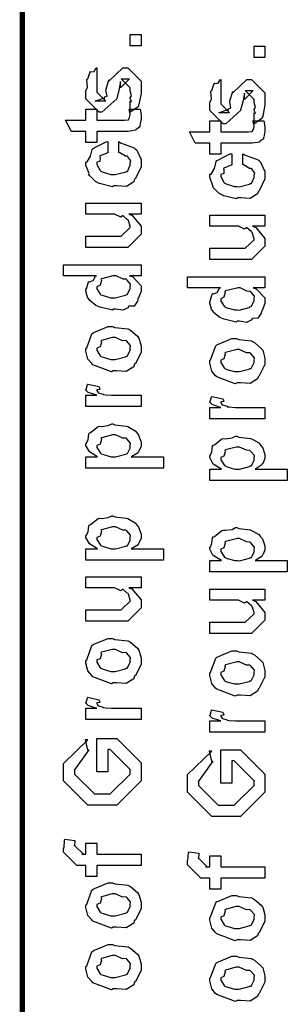
# Model space of a CAD drawing. Extents: x 0.3 to 8, y 0.3 to 11.5.
# Drawn here: x 0.3 to 0.5, y 3.5 to 4.1 of the extents above; entities that cross this region are included whole.
import ezdxf

# ---------------------------------------------------------------- set-up
doc = ezdxf.new("R2010")
doc.units = 0
doc.header["$MEASUREMENT"] = 0

msp = doc.modelspace()

# ---------------------------------------------------------------- linework, layer by layer
at = {"color": 0, "const_width": 0.003333}
msp.add_lwpolyline([(0.314144, 11.3765), (0.314144, 0.594021)], dxfattribs=at)
at = {"color": 0}
for points in [[(0.389232, 4.12972), (0.382288, 4.12972), (0.382288, 4.13688), (0.389232, 4.13688), (0.389232, 4.12972)], [(0.467519, 4.12229), (0.460575, 4.12229), (0.460575, 4.12944), (0.467519, 4.12944), (0.467519, 4.12229)], [(0.382288, 4.08783), (0.382288, 4.09478), (0.382396, 4.09462), (0.383156, 4.09462), (0.382288, 4.09636), (0.382288, 4.09694), (0.382288, 4.09694), (0.383156, 4.0981), (0.382288, 4.10129), (0.382288, 4.10238), (0.382288, 4.10325), (0.376644, 4.10889), (0.378815, 4.10889), (0.381853, 4.10889), (0.376211, 4.10325), (0.376211, 4.10715), (0.375343, 4.1026), (0.373824, 4.09651), (0.373824, 4.09631), (0.364492, 4.08783), (0.362756, 4.08783), (0.354292, 4.09631), (0.354292, 4.10129), (0.354292, 4.10129), (0.355378, 4.10363), (0.354997, 4.10835), (0.35516, 4.10889), (0.355594, 4.10883), (0.35706, 4.11339), (0.357331, 4.11367), (0.357547, 4.11333), (0.359554, 4.11356), (0.360803, 4.11572), (0.361236, 4.11583), (0.361236, 4.10889), (0.361236, 4.10835), (0.361236, 4.1071), (0.361236, 4.10672), (0.361236, 4.10601), (0.361236, 4.10292), (0.361236, 4.10194), (0.361236, 4.10042), (0.366879, 4.09478), (0.364058, 4.09478), (0.360151, 4.09478), (0.365794, 4.09694), (0.365794, 4.09608), (0.366228, 4.0976), (0.36639, 4.09744), (0.367693, 4.09799), (0.366987, 4.10172), (0.367096, 4.10238), (0.368832, 4.10824), (0.368832, 4.10736), (0.377729, 4.11583), (0.378164, 4.11583), (0.380768, 4.11583), (0.389232, 4.10736), (0.389232, 4.10238), (0.389232, 4.09983), (0.387767, 4.09272), (0.387496, 4.09218), (0.387332, 4.09125), (0.382829, 4.088), (0.382288, 4.08783)], [(0.460575, 4.0804), (0.460575, 4.08735), (0.460683, 4.08718), (0.461443, 4.08718), (0.460575, 4.08892), (0.460575, 4.08951), (0.460575, 4.08951), (0.461443, 4.09065), (0.460575, 4.09386), (0.460575, 4.09494), (0.460575, 4.09581), (0.454932, 4.10146), (0.457103, 4.10146), (0.46014, 4.10146), (0.454499, 4.09581), (0.454499, 4.09972), (0.453631, 4.09517), (0.452111, 4.08908), (0.452111, 4.08886), (0.442779, 4.0804), (0.441043, 4.0804), (0.432581, 4.08886), (0.432581, 4.09386), (0.432581, 4.09386), (0.433665, 4.09619), (0.433285, 4.10092), (0.433449, 4.10146), (0.433882, 4.1014), (0.435347, 4.10596), (0.435618, 4.10622), (0.435835, 4.1059), (0.437843, 4.10612), (0.43909, 4.10829), (0.439525, 4.1084), (0.439525, 4.10146), (0.439525, 4.10092), (0.439525, 4.09967), (0.439525, 4.09928), (0.439525, 4.09858), (0.439525, 4.09549), (0.439525, 4.09451), (0.439525, 4.09299), (0.445167, 4.08735), (0.442346, 4.08735), (0.438439, 4.08735), (0.444082, 4.08951), (0.444082, 4.08865), (0.444515, 4.09017), (0.444678, 4.09), (0.445981, 4.09056), (0.445275, 4.09429), (0.445383, 4.09494), (0.447119, 4.10081), (0.447119, 4.09993), (0.456018, 4.1084), (0.456451, 4.1084), (0.459056, 4.1084), (0.467519, 4.09993), (0.467519, 4.09494), (0.467519, 4.09239), (0.466054, 4.08529), (0.465783, 4.08475), (0.465621, 4.08382), (0.461117, 4.08057), (0.460575, 4.0804)], [(0.381636, 4.08979), (0.388581, 4.08979), (0.388743, 4.08871), (0.389232, 4.08578), (0.389232, 4.08479), (0.389232, 4.08339), (0.388472, 4.07949), (0.388364, 4.07915), (0.38831, 4.07844), (0.385976, 4.07667), (0.38576, 4.07656), (0.38576, 4.07639), (0.381039, 4.07568), (0.379465, 4.07568), (0.361236, 4.07568), (0.361236, 4.06874), (0.354292, 4.06874), (0.354292, 4.07568), (0.345178, 4.07568), (0.341489, 4.08285), (0.354292, 4.08285), (0.354292, 4.08979), (0.361236, 4.08979), (0.361236, 4.08285), (0.378164, 4.08285), (0.378815, 4.08279), (0.380876, 4.08301), (0.380985, 4.08306), (0.381201, 4.08306), (0.381744, 4.08421), (0.381853, 4.08436), (0.381961, 4.08436), (0.382288, 4.08615), (0.382288, 4.08675), (0.382288, 4.08675), (0.381744, 4.08946), (0.381636, 4.08979)], [(0.459924, 4.08231), (0.466868, 4.08231), (0.467031, 4.08122), (0.467519, 4.07829), (0.467519, 4.07731), (0.467519, 4.0759), (0.46676, 4.072), (0.466651, 4.07167), (0.466597, 4.07096), (0.464264, 4.06917), (0.464047, 4.06907), (0.464047, 4.0689), (0.459326, 4.06819), (0.457754, 4.06819), (0.439525, 4.06819), (0.439525, 4.06125), (0.432581, 4.06125), (0.432581, 4.06819), (0.423465, 4.06819), (0.419776, 4.07536), (0.432581, 4.07536), (0.432581, 4.08231), (0.439525, 4.08231), (0.439525, 4.07536), (0.456451, 4.07536), (0.457103, 4.07531), (0.459164, 4.07553), (0.459272, 4.07557), (0.45949, 4.07557), (0.460032, 4.07671), (0.46014, 4.07688), (0.460249, 4.07688), (0.460575, 4.07867), (0.460575, 4.07926), (0.460575, 4.07926), (0.460032, 4.08197), (0.459924, 4.08231)], [(0.375125, 4.06228), (0.375125, 4.06922), (0.376265, 4.06847), (0.384892, 4.06526), (0.385542, 4.06467), (0.386464, 4.06386), (0.389232, 4.05794), (0.389232, 4.05599), (0.389232, 4.05328), (0.385596, 4.04579), (0.384892, 4.04514), (0.384565, 4.04378), (0.3799, 4.04081), (0.373878, 4.04124), (0.371871, 4.04124), (0.371219, 4.04064), (0.362972, 4.04264), (0.362322, 4.04297), (0.362322, 4.04297), (0.360368, 4.04406), (0.356571, 4.04775), (0.356246, 4.04839), (0.356354, 4.04899), (0.354292, 4.05436), (0.354292, 4.05621), (0.35516, 4.05637), (0.357222, 4.05994), (0.358361, 4.06429), (0.35885, 4.06489), (0.3595, 4.06521), (0.367042, 4.06907), (0.368181, 4.06922), (0.368181, 4.06228), (0.368181, 4.06212), (0.363244, 4.06017), (0.362972, 4.0599), (0.363299, 4.05925), (0.36319, 4.05664), (0.361236, 4.05615), (0.361236, 4.05599), (0.361236, 4.05479), (0.363407, 4.05089), (0.36384, 4.05057), (0.365197, 4.04997), (0.370025, 4.04839), (0.371653, 4.04839), (0.372901, 4.04833), (0.379465, 4.05003), (0.3799, 4.05035), (0.380606, 4.0504), (0.382288, 4.05425), (0.382288, 4.05556), (0.382288, 4.05556), (0.382721, 4.05697), (0.380822, 4.05957), (0.380551, 4.0599), (0.380551, 4.0599), (0.379411, 4.05994), (0.375722, 4.06218), (0.375125, 4.06228)], [(0.453414, 4.05464), (0.453414, 4.06158), (0.454553, 4.06082), (0.463179, 4.05761), (0.463831, 4.05701), (0.464753, 4.05621), (0.467519, 4.05029), (0.467519, 4.04833), (0.467519, 4.04563), (0.463885, 4.03814), (0.463179, 4.03749), (0.462853, 4.03614), (0.458187, 4.03315), (0.452165, 4.03358), (0.450158, 4.03358), (0.449507, 4.03299), (0.441261, 4.035), (0.44061, 4.03532), (0.44061, 4.03532), (0.438657, 4.0364), (0.434858, 4.0401), (0.434533, 4.04075), (0.434642, 4.04135), (0.432581, 4.04671), (0.432581, 4.04856), (0.433449, 4.04872), (0.43551, 4.05231), (0.436649, 4.05664), (0.437138, 4.05724), (0.437789, 4.05757), (0.445329, 4.06142), (0.446469, 4.06158), (0.446469, 4.05464), (0.446469, 4.05447), (0.441532, 4.05251), (0.441261, 4.05225), (0.441586, 4.0516), (0.441478, 4.04899), (0.439525, 4.0485), (0.439525, 4.04833), (0.439525, 4.04715), (0.441694, 4.04324), (0.442129, 4.04292), (0.443485, 4.04232), (0.448314, 4.04075), (0.449942, 4.04075), (0.451189, 4.04069), (0.457754, 4.04237), (0.458187, 4.04269), (0.458893, 4.04275), (0.460575, 4.0466), (0.460575, 4.0479), (0.460575, 4.0479), (0.461008, 4.04932), (0.45911, 4.05192), (0.458839, 4.05225), (0.458839, 4.05225), (0.457699, 4.05231), (0.45401, 4.05453), (0.453414, 4.05464)], [(0.389232, 4.02333), (0.381419, 4.02333), (0.383372, 4.02268), (0.389232, 4.01568), (0.389232, 4.01335), (0.389232, 4.01074), (0.380768, 4.00228), (0.375343, 4.00228), (0.354292, 4.00228), (0.354292, 4.00944), (0.371871, 4.00944), (0.376644, 4.00944), (0.382288, 4.01486), (0.382288, 4.01551), (0.382288, 4.01551), (0.381201, 4.01932), (0.380985, 4.01964), (0.380985, 4.01964), (0.380497, 4.01997), (0.377838, 4.02229), (0.377513, 4.02246), (0.377513, 4.0224), (0.376319, 4.02143), (0.372467, 4.02333), (0.371219, 4.02333), (0.354292, 4.02333), (0.354292, 4.03028), (0.389232, 4.03028), (0.389232, 4.02333)], [(0.467519, 4.01568), (0.459707, 4.01568), (0.46166, 4.01503), (0.467519, 4.00803), (0.467519, 4.00569), (0.467519, 4.0031), (0.459056, 3.99463), (0.453631, 3.99463), (0.432581, 3.99463), (0.432581, 4.00179), (0.450158, 4.00179), (0.454932, 4.00179), (0.460575, 4.00722), (0.460575, 4.00786), (0.460575, 4.00786), (0.45949, 4.01167), (0.459272, 4.01199), (0.459272, 4.01199), (0.458785, 4.01232), (0.456126, 4.01465), (0.4558, 4.01481), (0.4558, 4.01476), (0.454607, 4.01378), (0.450754, 4.01568), (0.449507, 4.01568), (0.432581, 4.01568), (0.432581, 4.02262), (0.467519, 4.02262), (0.467519, 4.01568)], [(0.389232, 3.98438), (0.381853, 3.98438), (0.383697, 3.98389), (0.389232, 3.97803), (0.389232, 3.97613), (0.389232, 3.9745), (0.387386, 3.97011), (0.387061, 3.96962), (0.386899, 3.96847), (0.384728, 3.96522), (0.381636, 3.96511), (0.380985, 3.96485), (0.380985, 3.96425), (0.377621, 3.96262), (0.373118, 3.96332), (0.371653, 3.96332), (0.371111, 3.96272), (0.363407, 3.96457), (0.362756, 3.96485), (0.362756, 3.96485), (0.360694, 3.96565), (0.356787, 3.96886), (0.356463, 3.9694), (0.356463, 3.9694), (0.355432, 3.97092), (0.354292, 3.97483), (0.354292, 3.97613), (0.354618, 3.97607), (0.355919, 3.98053), (0.356246, 3.9809), (0.356571, 3.98063), (0.358958, 3.9815), (0.360476, 3.98415), (0.361019, 3.98438), (0.340186, 3.98438), (0.340186, 3.99132), (0.389232, 3.99132), (0.389232, 3.98438)], [(0.371653, 3.97049), (0.372847, 3.97043), (0.379249, 3.97211), (0.379683, 3.97244), (0.380442, 3.97254), (0.382288, 3.97618), (0.382288, 3.97743), (0.382288, 3.97743), (0.382558, 3.97911), (0.380279, 3.98188), (0.3799, 3.98221), (0.3799, 3.98221), (0.377783, 3.98232), (0.373497, 3.98438), (0.372088, 3.98438), (0.371382, 3.98432), (0.364275, 3.98253), (0.36384, 3.98221), (0.364113, 3.98144), (0.363299, 3.97846), (0.361236, 3.97749), (0.361236, 3.97721), (0.361236, 3.97613), (0.363407, 3.97276), (0.36384, 3.97244), (0.365197, 3.9719), (0.370025, 3.97049), (0.371653, 3.97049)], [(0.467519, 3.97672), (0.46014, 3.97672), (0.461985, 3.97624), (0.467519, 3.97038), (0.467519, 3.96847), (0.467519, 3.96685), (0.465675, 3.96246), (0.465349, 3.96197), (0.465186, 3.96083), (0.463017, 3.95757), (0.459924, 3.95747), (0.459272, 3.95719), (0.459272, 3.9566), (0.455908, 3.95497), (0.451406, 3.95568), (0.449942, 3.95568), (0.449399, 3.95508), (0.441694, 3.95692), (0.441043, 3.95719), (0.441043, 3.95719), (0.438982, 3.95801), (0.435075, 3.96121), (0.43475, 3.96175), (0.43475, 3.96175), (0.433719, 3.96326), (0.432581, 3.96718), (0.432581, 3.96847), (0.432906, 3.96843), (0.434207, 3.97287), (0.434533, 3.97325), (0.434858, 3.97299), (0.437246, 3.97385), (0.438765, 3.97651), (0.439307, 3.97672), (0.418474, 3.97672), (0.418474, 3.98367), (0.467519, 3.98367), (0.467519, 3.97672)], [(0.449942, 3.96283), (0.451135, 3.96278), (0.457536, 3.96446), (0.457971, 3.96479), (0.458731, 3.9649), (0.460575, 3.96853), (0.460575, 3.96978), (0.460575, 3.96978), (0.460846, 3.97146), (0.458567, 3.97424), (0.458187, 3.97456), (0.458187, 3.97456), (0.456072, 3.97467), (0.451786, 3.97672), (0.450375, 3.97672), (0.449669, 3.97667), (0.442563, 3.97488), (0.442129, 3.97456), (0.4424, 3.97379), (0.441586, 3.97081), (0.439525, 3.96983), (0.439525, 3.96957), (0.439525, 3.96847), (0.441694, 3.96511), (0.442129, 3.96479), (0.443485, 3.96425), (0.448314, 3.96283), (0.449942, 3.96283)], [(0.371653, 3.92437), (0.370406, 3.92378), (0.35874, 3.92817), (0.357982, 3.92893), (0.357982, 3.92893), (0.355649, 3.93181), (0.354292, 3.93679), (0.354292, 3.93847), (0.354889, 3.93886), (0.35809, 3.94781), (0.35885, 3.94846), (0.359826, 3.94883), (0.368344, 3.95236), (0.371219, 3.95236), (0.372629, 3.95176), (0.380768, 3.9509), (0.381419, 3.95063), (0.382667, 3.94987), (0.386899, 3.94618), (0.387278, 3.94564), (0.387767, 3.94504), (0.389232, 3.94011), (0.389232, 3.93847), (0.389232, 3.93593), (0.385596, 3.92893), (0.384892, 3.92828), (0.384565, 3.92692), (0.379846, 3.92393), (0.373661, 3.92437), (0.371653, 3.92437)], [(0.371653, 3.93153), (0.372847, 3.93147), (0.379249, 3.93317), (0.379683, 3.93349), (0.380442, 3.93354), (0.382288, 3.93722), (0.382288, 3.93847), (0.382288, 3.93847), (0.382504, 3.94032), (0.380117, 3.94314), (0.379683, 3.94347), (0.379683, 3.94347), (0.377513, 3.94336), (0.372956, 3.94542), (0.371436, 3.94542), (0.370893, 3.94536), (0.364275, 3.94358), (0.36384, 3.94325), (0.364113, 3.94249), (0.363299, 3.93956), (0.361236, 3.93875), (0.361236, 3.93847), (0.361236, 3.93733), (0.363407, 3.93381), (0.36384, 3.93349), (0.365197, 3.93294), (0.370025, 3.93153), (0.371653, 3.93153)], [(0.449942, 3.91672), (0.448693, 3.91613), (0.437029, 3.92051), (0.436269, 3.92128), (0.436269, 3.92128), (0.433936, 3.92415), (0.432581, 3.92914), (0.432581, 3.93083), (0.433176, 3.93121), (0.436378, 3.94015), (0.437138, 3.94081), (0.438114, 3.94119), (0.446632, 3.94472), (0.449507, 3.94472), (0.450918, 3.94412), (0.459056, 3.94325), (0.459707, 3.94299), (0.460954, 3.94222), (0.465186, 3.93853), (0.465567, 3.93799), (0.466054, 3.93739), (0.467519, 3.93246), (0.467519, 3.93083), (0.467519, 3.92828), (0.463885, 3.92128), (0.463179, 3.92063), (0.462853, 3.91928), (0.458133, 3.91629), (0.451949, 3.91672), (0.449942, 3.91672)], [(0.449942, 3.92389), (0.451135, 3.92383), (0.457536, 3.92551), (0.457971, 3.92583), (0.458731, 3.92589), (0.460575, 3.92958), (0.460575, 3.93083), (0.460575, 3.93083), (0.460792, 3.93267), (0.458404, 3.93549), (0.457971, 3.93582), (0.457971, 3.93582), (0.4558, 3.93571), (0.451243, 3.93778), (0.449724, 3.93778), (0.449182, 3.93772), (0.442563, 3.93593), (0.442129, 3.9356), (0.4424, 3.93485), (0.441586, 3.93192), (0.439525, 3.9311), (0.439525, 3.93083), (0.439525, 3.92969), (0.441694, 3.92617), (0.442129, 3.92583), (0.443485, 3.92529), (0.448314, 3.92389), (0.449942, 3.92389)], [(0.389232, 3.90181), (0.354292, 3.90181), (0.354292, 3.90896), (0.361236, 3.90896), (0.360532, 3.90913), (0.355811, 3.91075), (0.355594, 3.91092), (0.355594, 3.91092), (0.354292, 3.91222), (0.354292, 3.91265), (0.35451, 3.9126), (0.355378, 3.91564), (0.355594, 3.9159), (0.362539, 3.91439), (0.36281, 3.91411), (0.363136, 3.9126), (0.361236, 3.91243), (0.361236, 3.91243), (0.361236, 3.91194), (0.362104, 3.9106), (0.362322, 3.91049), (0.363026, 3.91032), (0.365251, 3.90961), (0.365306, 3.9094), (0.36536, 3.9094), (0.366663, 3.90924), (0.370568, 3.90896), (0.371871, 3.90896), (0.389232, 3.90896), (0.389232, 3.90181)], [(0.467519, 3.8941), (0.432581, 3.8941), (0.432581, 3.90126), (0.439525, 3.90126), (0.438819, 3.90142), (0.434099, 3.90306), (0.433882, 3.90321), (0.433882, 3.90321), (0.432581, 3.90451), (0.432581, 3.90494), (0.432797, 3.90489), (0.433665, 3.90793), (0.433882, 3.90821), (0.440826, 3.90668), (0.441097, 3.90642), (0.441424, 3.90489), (0.439525, 3.90474), (0.439525, 3.90474), (0.439525, 3.90424), (0.440393, 3.90289), (0.44061, 3.90278), (0.441315, 3.90261), (0.443539, 3.90192), (0.443593, 3.90169), (0.443647, 3.90169), (0.44495, 3.90153), (0.448856, 3.90126), (0.450158, 3.90126), (0.467519, 3.90126), (0.467519, 3.8941)], [(0.403338, 3.86285), (0.354292, 3.86285), (0.354292, 3.87001), (0.361671, 3.87001), (0.361671, 3.87001), (0.356517, 3.87315), (0.356246, 3.87349), (0.356354, 3.87354), (0.354292, 3.87722), (0.354292, 3.87847), (0.35451, 3.87842), (0.355703, 3.88081), (0.356082, 3.8845), (0.356463, 3.88499), (0.357222, 3.88536), (0.36205, 3.88911), (0.362756, 3.88932), (0.364113, 3.88917), (0.368453, 3.88976), (0.370676, 3.89085), (0.371436, 3.89085), (0.372629, 3.89025), (0.380063, 3.88938), (0.380768, 3.88911), (0.381961, 3.88851), (0.385433, 3.88644), (0.386682, 3.88488), (0.387061, 3.88433), (0.387604, 3.88374), (0.389232, 3.87929), (0.389232, 3.87782), (0.389232, 3.87668), (0.387767, 3.87358), (0.387496, 3.87326), (0.387278, 3.87261), (0.383372, 3.87022), (0.382938, 3.87001), (0.403338, 3.87001), (0.403338, 3.86285)], [(0.371871, 3.87001), (0.373064, 3.86996), (0.379465, 3.87164), (0.3799, 3.87196), (0.380606, 3.87201), (0.382288, 3.87554), (0.382288, 3.87674), (0.382288, 3.87674), (0.382504, 3.87858), (0.380117, 3.8814), (0.379683, 3.88172), (0.379683, 3.88172), (0.377567, 3.88183), (0.373118, 3.8839), (0.371653, 3.8839), (0.371057, 3.88385), (0.364275, 3.88206), (0.36384, 3.88172), (0.364113, 3.88097), (0.363299, 3.87804), (0.361236, 3.87722), (0.361236, 3.87696), (0.361236, 3.87587), (0.363569, 3.87229), (0.364058, 3.87196), (0.365414, 3.87142), (0.370243, 3.87001), (0.371871, 3.87001)], [(0.481625, 3.85514), (0.432581, 3.85514), (0.432581, 3.86231), (0.439958, 3.86231), (0.439958, 3.86231), (0.434804, 3.86546), (0.434533, 3.86578), (0.434642, 3.86583), (0.432581, 3.86951), (0.432581, 3.87076), (0.432797, 3.87071), (0.43399, 3.8731), (0.434371, 3.87679), (0.43475, 3.87728), (0.43551, 3.87765), (0.440338, 3.8814), (0.441043, 3.88162), (0.4424, 3.88146), (0.44674, 3.88206), (0.448964, 3.88314), (0.449724, 3.88314), (0.450918, 3.88254), (0.45835, 3.88167), (0.459056, 3.8814), (0.460249, 3.88081), (0.463721, 3.87875), (0.464969, 3.87717), (0.465349, 3.87663), (0.465892, 3.87603), (0.467519, 3.87158), (0.467519, 3.87011), (0.467519, 3.86897), (0.466054, 3.86589), (0.465783, 3.86556), (0.465567, 3.8649), (0.46166, 3.86253), (0.461226, 3.86231), (0.481625, 3.86231), (0.481625, 3.85514)], [(0.450158, 3.86231), (0.451351, 3.86225), (0.457754, 3.86393), (0.458187, 3.86426), (0.458893, 3.86431), (0.460575, 3.86783), (0.460575, 3.86903), (0.460575, 3.86903), (0.460792, 3.87088), (0.458404, 3.87369), (0.457971, 3.87403), (0.457971, 3.87403), (0.455854, 3.87414), (0.451406, 3.87619), (0.449942, 3.87619), (0.449344, 3.87614), (0.442563, 3.87435), (0.442129, 3.87403), (0.4424, 3.87326), (0.441586, 3.87033), (0.439525, 3.86951), (0.439525, 3.86925), (0.439525, 3.86817), (0.441857, 3.86458), (0.442346, 3.86426), (0.443701, 3.86372), (0.448531, 3.86231), (0.450158, 3.86231)], [(0.403338, 3.80469), (0.354292, 3.80469), (0.354292, 3.81185), (0.361671, 3.81185), (0.361671, 3.81185), (0.356517, 3.815), (0.356246, 3.81532), (0.356354, 3.81538), (0.354292, 3.81907), (0.354292, 3.82032), (0.35451, 3.82026), (0.355703, 3.82264), (0.356082, 3.82633), (0.356463, 3.82682), (0.357222, 3.82721), (0.36205, 3.83094), (0.362756, 3.83117), (0.364113, 3.831), (0.368453, 3.8316), (0.370676, 3.83268), (0.371436, 3.83268), (0.372629, 3.83208), (0.380063, 3.83122), (0.380768, 3.83094), (0.381961, 3.83035), (0.385433, 3.82829), (0.386682, 3.82671), (0.387061, 3.82617), (0.387604, 3.82557), (0.389232, 3.82113), (0.389232, 3.81967), (0.389232, 3.81853), (0.387767, 3.81543), (0.387496, 3.81511), (0.387278, 3.81446), (0.383372, 3.81207), (0.382938, 3.81185), (0.403338, 3.81185), (0.403338, 3.80469)], [(0.371871, 3.81185), (0.373064, 3.81179), (0.379465, 3.81347), (0.3799, 3.81381), (0.380606, 3.81386), (0.382288, 3.81739), (0.382288, 3.81858), (0.382288, 3.81858), (0.382504, 3.82042), (0.380117, 3.82324), (0.379683, 3.82357), (0.379683, 3.82357), (0.377567, 3.82368), (0.373118, 3.82574), (0.371653, 3.82574), (0.371057, 3.82568), (0.364275, 3.82389), (0.36384, 3.82357), (0.364113, 3.82281), (0.363299, 3.81988), (0.361236, 3.81907), (0.361236, 3.81879), (0.361236, 3.81771), (0.363569, 3.81413), (0.364058, 3.81381), (0.365414, 3.81326), (0.370243, 3.81185), (0.371871, 3.81185)], [(0.481625, 3.79725), (0.432581, 3.79725), (0.432581, 3.80442), (0.439958, 3.80442), (0.439958, 3.80442), (0.434804, 3.80757), (0.434533, 3.80789), (0.434642, 3.80794), (0.432581, 3.81164), (0.432581, 3.81288), (0.432797, 3.81282), (0.43399, 3.81521), (0.434371, 3.8189), (0.43475, 3.81939), (0.43551, 3.81976), (0.440338, 3.82351), (0.441043, 3.82374), (0.4424, 3.82357), (0.44674, 3.82417), (0.448964, 3.82525), (0.449724, 3.82525), (0.450918, 3.82465), (0.45835, 3.82379), (0.459056, 3.82351), (0.460249, 3.82292), (0.463721, 3.82086), (0.464969, 3.81928), (0.465349, 3.81874), (0.465892, 3.81814), (0.467519, 3.81369), (0.467519, 3.81222), (0.467519, 3.81108), (0.466054, 3.808), (0.465783, 3.80767), (0.465567, 3.80701), (0.46166, 3.80464), (0.461226, 3.80442), (0.481625, 3.80442), (0.481625, 3.79725)], [(0.450158, 3.80442), (0.451351, 3.80436), (0.457754, 3.80604), (0.458187, 3.80637), (0.458893, 3.80643), (0.460575, 3.80994), (0.460575, 3.81114), (0.460575, 3.81114), (0.460792, 3.81299), (0.458404, 3.81581), (0.457971, 3.81614), (0.457971, 3.81614), (0.455854, 3.81625), (0.451406, 3.81831), (0.449942, 3.81831), (0.449344, 3.81825), (0.442563, 3.81646), (0.442129, 3.81614), (0.4424, 3.81538), (0.441586, 3.81244), (0.439525, 3.81164), (0.439525, 3.81136), (0.439525, 3.81028), (0.441857, 3.80669), (0.442346, 3.80637), (0.443701, 3.80583), (0.448531, 3.80442), (0.450158, 3.80442)], [(0.389232, 3.78728), (0.381419, 3.78728), (0.383372, 3.78662), (0.389232, 3.77962), (0.389232, 3.77729), (0.389232, 3.77468), (0.380768, 3.76622), (0.375343, 3.76622), (0.354292, 3.76622), (0.354292, 3.77339), (0.371871, 3.77339), (0.376644, 3.77339), (0.382288, 3.77881), (0.382288, 3.77946), (0.382288, 3.77946), (0.381201, 3.78326), (0.380985, 3.78358), (0.380985, 3.78358), (0.380497, 3.7839), (0.377838, 3.78624), (0.377513, 3.7864), (0.377513, 3.78635), (0.376319, 3.78537), (0.372467, 3.78728), (0.371219, 3.78728), (0.354292, 3.78728), (0.354292, 3.79422), (0.389232, 3.79422), (0.389232, 3.78728)], [(0.467519, 3.77935), (0.459707, 3.77935), (0.46166, 3.77869), (0.467519, 3.77171), (0.467519, 3.76937), (0.467519, 3.76676), (0.459056, 3.75831), (0.453631, 3.75831), (0.432581, 3.75831), (0.432581, 3.76546), (0.450158, 3.76546), (0.454932, 3.76546), (0.460575, 3.77089), (0.460575, 3.77154), (0.460575, 3.77154), (0.45949, 3.77533), (0.459272, 3.77567), (0.459272, 3.77567), (0.458785, 3.77599), (0.456126, 3.77832), (0.4558, 3.77849), (0.4558, 3.77843), (0.454607, 3.77746), (0.450754, 3.77935), (0.449507, 3.77935), (0.432581, 3.77935), (0.432581, 3.78629), (0.467519, 3.78629), (0.467519, 3.77935)], [(0.371653, 3.72726), (0.370406, 3.72667), (0.35874, 3.73107), (0.357982, 3.73182), (0.357982, 3.73182), (0.355649, 3.73469), (0.354292, 3.73969), (0.354292, 3.74137), (0.354889, 3.74175), (0.35809, 3.75071), (0.35885, 3.75136), (0.359826, 3.75174), (0.368344, 3.75526), (0.371219, 3.75526), (0.372629, 3.75467), (0.380768, 3.75379), (0.381419, 3.75353), (0.382667, 3.75276), (0.386899, 3.74908), (0.387278, 3.74854), (0.387767, 3.74794), (0.389232, 3.743), (0.389232, 3.74137), (0.389232, 3.73882), (0.385596, 3.73182), (0.384892, 3.73118), (0.384565, 3.72982), (0.379846, 3.72683), (0.373661, 3.72726), (0.371653, 3.72726)], [(0.371653, 3.73443), (0.372847, 3.73438), (0.379249, 3.73606), (0.379683, 3.73639), (0.380442, 3.73643), (0.382288, 3.74013), (0.382288, 3.74137), (0.382288, 3.74137), (0.382504, 3.74322), (0.380117, 3.74604), (0.379683, 3.74636), (0.379683, 3.74636), (0.377513, 3.74625), (0.372956, 3.74832), (0.371436, 3.74832), (0.370893, 3.74826), (0.364275, 3.74647), (0.36384, 3.74615), (0.364113, 3.74539), (0.363299, 3.74246), (0.361236, 3.74164), (0.361236, 3.74137), (0.361236, 3.74024), (0.363407, 3.73671), (0.36384, 3.73639), (0.365197, 3.73583), (0.370025, 3.73443), (0.371653, 3.73443)], [(0.449942, 3.71935), (0.448693, 3.71875), (0.437029, 3.72314), (0.436269, 3.7239), (0.436269, 3.7239), (0.433936, 3.72678), (0.432581, 3.73178), (0.432581, 3.73346), (0.433176, 3.73383), (0.436378, 3.74278), (0.437138, 3.74343), (0.438114, 3.74382), (0.446632, 3.74735), (0.449507, 3.74735), (0.450918, 3.74675), (0.459056, 3.74588), (0.459707, 3.74561), (0.460954, 3.74485), (0.465186, 3.74115), (0.465567, 3.74061), (0.466054, 3.74001), (0.467519, 3.73508), (0.467519, 3.73346), (0.467519, 3.7309), (0.463885, 3.7239), (0.463179, 3.72325), (0.462853, 3.7219), (0.458133, 3.71892), (0.451949, 3.71935), (0.449942, 3.71935)], [(0.449942, 3.72651), (0.451135, 3.72646), (0.457536, 3.72814), (0.457971, 3.72846), (0.458731, 3.72851), (0.460575, 3.73221), (0.460575, 3.73346), (0.460575, 3.73346), (0.460792, 3.73529), (0.458404, 3.73812), (0.457971, 3.73844), (0.457971, 3.73844), (0.4558, 3.73833), (0.451243, 3.7404), (0.449724, 3.7404), (0.449182, 3.74035), (0.442563, 3.73856), (0.442129, 3.73822), (0.4424, 3.73747), (0.441586, 3.73454), (0.439525, 3.73372), (0.439525, 3.73346), (0.439525, 3.73232), (0.441694, 3.72879), (0.442129, 3.72846), (0.443485, 3.72792), (0.448314, 3.72651), (0.449942, 3.72651)], [(0.389232, 3.70394), (0.354292, 3.70394), (0.354292, 3.7111), (0.361236, 3.7111), (0.360532, 3.71126), (0.355811, 3.71289), (0.355594, 3.71306), (0.355594, 3.71306), (0.354292, 3.71436), (0.354292, 3.71479), (0.35451, 3.71474), (0.355378, 3.71778), (0.355594, 3.71804), (0.362539, 3.71653), (0.36281, 3.71625), (0.363136, 3.71474), (0.361236, 3.71457), (0.361236, 3.71457), (0.361236, 3.71408), (0.362104, 3.71272), (0.362322, 3.71262), (0.363026, 3.71246), (0.365251, 3.71175), (0.365306, 3.71153), (0.36536, 3.71153), (0.366663, 3.71137), (0.370568, 3.7111), (0.371871, 3.7111), (0.389232, 3.7111), (0.389232, 3.70394)], [(0.467519, 3.69601), (0.432581, 3.69601), (0.432581, 3.70318), (0.439525, 3.70318), (0.438819, 3.70335), (0.434099, 3.70497), (0.433882, 3.70514), (0.433882, 3.70514), (0.432581, 3.70643), (0.432581, 3.70687), (0.432797, 3.70682), (0.433665, 3.70985), (0.433882, 3.71012), (0.440826, 3.70861), (0.441097, 3.70833), (0.441424, 3.70682), (0.439525, 3.70665), (0.439525, 3.70665), (0.439525, 3.70617), (0.440393, 3.70481), (0.44061, 3.70469), (0.441315, 3.70454), (0.443539, 3.70383), (0.443593, 3.70361), (0.443647, 3.70361), (0.44495, 3.70344), (0.448856, 3.70318), (0.450158, 3.70318), (0.467519, 3.70318), (0.467519, 3.69601)], [(0.368181, 3.6709), (0.361236, 3.6709), (0.361236, 3.69194), (0.373824, 3.69194), (0.389232, 3.67654), (0.389232, 3.67307), (0.389232, 3.66525), (0.373824, 3.64985), (0.364926, 3.64985), (0.355594, 3.64985), (0.340186, 3.66525), (0.340186, 3.67264), (0.340186, 3.67632), (0.355594, 3.69108), (0.353858, 3.69108), (0.355378, 3.68479), (0.356246, 3.68479), (0.347131, 3.67219), (0.347131, 3.67242), (0.347131, 3.66938), (0.359718, 3.65701), (0.364708, 3.65701), (0.3697, 3.65701), (0.382288, 3.66938), (0.382288, 3.67264), (0.382288, 3.67242), (0.3697, 3.685), (0.368181, 3.685), (0.368181, 3.6709)], [(0.446469, 3.66379), (0.439525, 3.66379), (0.439525, 3.68485), (0.452111, 3.68485), (0.467519, 3.66943), (0.467519, 3.66596), (0.467519, 3.65815), (0.452111, 3.64274), (0.443214, 3.64274), (0.433882, 3.64274), (0.418474, 3.65815), (0.418474, 3.66553), (0.418474, 3.66922), (0.433882, 3.68397), (0.432146, 3.68397), (0.433665, 3.67768), (0.434533, 3.67768), (0.425418, 3.6651), (0.425418, 3.66531), (0.425418, 3.66228), (0.438006, 3.6499), (0.442997, 3.6499), (0.447988, 3.6499), (0.460575, 3.66228), (0.460575, 3.66553), (0.460575, 3.66531), (0.447988, 3.6779), (0.446469, 3.6779), (0.446469, 3.66379)], [(0.389232, 3.61176), (0.361236, 3.61176), (0.361236, 3.60482), (0.354292, 3.60482), (0.354292, 3.61176), (0.350603, 3.61176), (0.34865, 3.61176), (0.340186, 3.62022), (0.340186, 3.62283), (0.340511, 3.62283), (0.340892, 3.62793), (0.341054, 3.62847), (0.347347, 3.62761), (0.347347, 3.62668), (0.347131, 3.62457), (0.347131, 3.62392), (0.347131, 3.62435), (0.352774, 3.61893), (0.351688, 3.61893), (0.354292, 3.61893), (0.354292, 3.62587), (0.361236, 3.62587), (0.361236, 3.61893), (0.389232, 3.61893), (0.389232, 3.61176)], [(0.467519, 3.60379), (0.439525, 3.60379), (0.439525, 3.59685), (0.432581, 3.59685), (0.432581, 3.60379), (0.42889, 3.60379), (0.426938, 3.60379), (0.418474, 3.61225), (0.418474, 3.61486), (0.4188, 3.61486), (0.419179, 3.61996), (0.419342, 3.6205), (0.425636, 3.61963), (0.425636, 3.61871), (0.425418, 3.6166), (0.425418, 3.61594), (0.425418, 3.61637), (0.431061, 3.61094), (0.429976, 3.61094), (0.432581, 3.61094), (0.432581, 3.61789), (0.439525, 3.61789), (0.439525, 3.61094), (0.467519, 3.61094), (0.467519, 3.60379)], [(0.371653, 3.57281), (0.370406, 3.57221), (0.35874, 3.57661), (0.357982, 3.57736), (0.357982, 3.57736), (0.355649, 3.58024), (0.354292, 3.58524), (0.354292, 3.58692), (0.354889, 3.58729), (0.35809, 3.59625), (0.35885, 3.5969), (0.359826, 3.59728), (0.368344, 3.60081), (0.371219, 3.60081), (0.372629, 3.60021), (0.380768, 3.59933), (0.381419, 3.59907), (0.382667, 3.59831), (0.386899, 3.59462), (0.387278, 3.59407), (0.387767, 3.59347), (0.389232, 3.58854), (0.389232, 3.58692), (0.389232, 3.58436), (0.385596, 3.57736), (0.384892, 3.57671), (0.384565, 3.57536), (0.379846, 3.57238), (0.373661, 3.57281), (0.371653, 3.57281)], [(0.371653, 3.57997), (0.372847, 3.57992), (0.379249, 3.5816), (0.379683, 3.58192), (0.380442, 3.58197), (0.382288, 3.58567), (0.382288, 3.58692), (0.382288, 3.58692), (0.382504, 3.58876), (0.380117, 3.59158), (0.379683, 3.5919), (0.379683, 3.5919), (0.377513, 3.59179), (0.372956, 3.59386), (0.371436, 3.59386), (0.370893, 3.59381), (0.364275, 3.59201), (0.36384, 3.59169), (0.364113, 3.59093), (0.363299, 3.588), (0.361236, 3.58718), (0.361236, 3.58692), (0.361236, 3.58578), (0.363407, 3.58225), (0.36384, 3.58192), (0.365197, 3.58138), (0.370025, 3.57997), (0.371653, 3.57997)], [(0.449942, 3.56483), (0.448693, 3.56424), (0.437029, 3.56863), (0.436269, 3.56939), (0.436269, 3.56939), (0.433936, 3.57226), (0.432581, 3.57726), (0.432581, 3.57894), (0.433176, 3.57932), (0.436378, 3.58826), (0.437138, 3.58892), (0.438114, 3.58931), (0.446632, 3.59283), (0.449507, 3.59283), (0.450918, 3.59224), (0.459056, 3.59136), (0.459707, 3.5911), (0.460954, 3.59033), (0.465186, 3.58664), (0.465567, 3.5861), (0.466054, 3.5855), (0.467519, 3.58057), (0.467519, 3.57894), (0.467519, 3.57639), (0.463885, 3.56939), (0.463179, 3.56874), (0.462853, 3.56739), (0.458133, 3.5644), (0.451949, 3.56483), (0.449942, 3.56483)], [(0.449942, 3.572), (0.451135, 3.57194), (0.457536, 3.57362), (0.457971, 3.57394), (0.458731, 3.574), (0.460575, 3.57769), (0.460575, 3.57894), (0.460575, 3.57894), (0.460792, 3.58078), (0.458404, 3.58361), (0.457971, 3.58393), (0.457971, 3.58393), (0.4558, 3.58382), (0.451243, 3.58589), (0.449724, 3.58589), (0.449182, 3.58583), (0.442563, 3.58404), (0.442129, 3.58371), (0.4424, 3.58296), (0.441586, 3.58003), (0.439525, 3.57921), (0.439525, 3.57894), (0.439525, 3.57781), (0.441694, 3.57428), (0.442129, 3.57394), (0.443485, 3.5734), (0.448314, 3.572), (0.449942, 3.572)], [(0.371653, 3.53386), (0.370406, 3.53326), (0.35874, 3.53765), (0.357982, 3.53842), (0.357982, 3.53842), (0.355649, 3.54129), (0.354292, 3.54628), (0.354292, 3.54796), (0.354889, 3.54833), (0.35809, 3.55729), (0.35885, 3.55794), (0.359826, 3.55832), (0.368344, 3.56185), (0.371219, 3.56185), (0.372629, 3.56125), (0.380768, 3.56039), (0.381419, 3.56011), (0.382667, 3.55935), (0.386899, 3.55567), (0.387278, 3.55512), (0.387767, 3.55453), (0.389232, 3.54958), (0.389232, 3.54796), (0.389232, 3.54542), (0.385596, 3.53842), (0.384892, 3.53776), (0.384565, 3.5364), (0.379846, 3.53342), (0.373661, 3.53386), (0.371653, 3.53386)], [(0.371653, 3.54101), (0.372847, 3.54096), (0.379249, 3.54264), (0.379683, 3.54297), (0.380442, 3.54303), (0.382288, 3.54671), (0.382288, 3.54796), (0.382288, 3.54796), (0.382504, 3.54981), (0.380117, 3.55263), (0.379683, 3.55296), (0.379683, 3.55296), (0.377513, 3.55285), (0.372956, 3.5549), (0.371436, 3.5549), (0.370893, 3.55485), (0.364275, 3.55306), (0.36384, 3.55274), (0.364113, 3.55197), (0.363299, 3.54904), (0.361236, 3.54824), (0.361236, 3.54796), (0.361236, 3.54682), (0.363407, 3.54329), (0.36384, 3.54297), (0.365197, 3.54243), (0.370025, 3.54101), (0.371653, 3.54101)], [(0.449942, 3.52642), (0.448693, 3.52582), (0.437029, 3.53022), (0.436269, 3.53097), (0.436269, 3.53097), (0.433936, 3.53386), (0.432581, 3.53885), (0.432581, 3.54053), (0.433176, 3.5409), (0.436378, 3.54986), (0.437138, 3.55051), (0.438114, 3.55089), (0.446632, 3.55442), (0.449507, 3.55442), (0.450918, 3.55382), (0.459056, 3.55296), (0.459707, 3.55268), (0.460954, 3.55192), (0.465186, 3.54824), (0.465567, 3.54769), (0.466054, 3.5471), (0.467519, 3.54215), (0.467519, 3.54053), (0.467519, 3.53797), (0.463885, 3.53097), (0.463179, 3.53033), (0.462853, 3.52897), (0.458133, 3.52599), (0.451949, 3.52642), (0.449942, 3.52642)], [(0.449942, 3.53358), (0.451135, 3.53353), (0.457536, 3.53521), (0.457971, 3.53554), (0.458731, 3.5356), (0.460575, 3.53928), (0.460575, 3.54053), (0.460575, 3.54053), (0.460792, 3.54237), (0.458404, 3.54519), (0.457971, 3.54551), (0.457971, 3.54551), (0.4558, 3.54542), (0.451243, 3.54747), (0.449724, 3.54747), (0.449182, 3.54742), (0.442563, 3.54563), (0.442129, 3.54531), (0.4424, 3.54454), (0.441586, 3.54161), (0.439525, 3.54081), (0.439525, 3.54053), (0.439525, 3.53939), (0.441694, 3.53586), (0.442129, 3.53554), (0.443485, 3.535), (0.448314, 3.53358), (0.449942, 3.53358)]]:
    msp.add_lwpolyline(points, close=True, dxfattribs=at)

doc.saveas('drawing.dxf')
